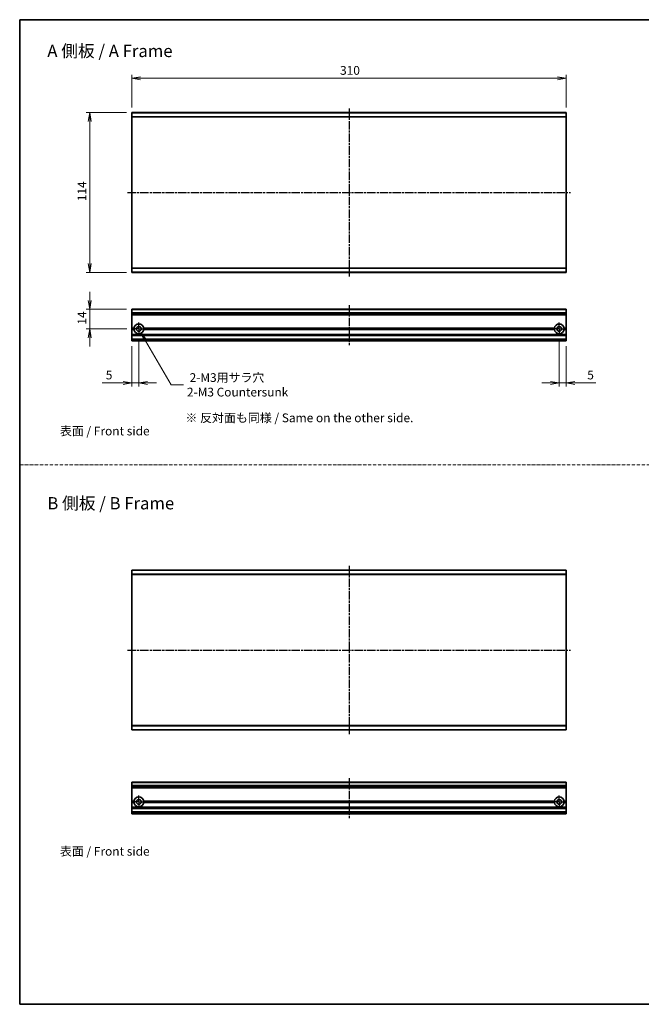
# Model space of a CAD drawing. Units: millimetres. Extents: x 7 to 6900, y 4 to 1550.
# Drawn here: x 2373 to 2817, y 4 to 706 of the extents above; entities that cross this region are included whole.
import ezdxf

# ---------------------------------------------------------------- set-up
doc = ezdxf.new("R2010")
doc.units = ezdxf.units.MM
doc.header["$LTSCALE"] = 0.5
for name, pattern in [('AM_ISO08W050', [18, 12, -1.5, 3, -1.5]), ('AM_ISO08W050x2', [9, 6, -0.75, 1.5, -0.75]), ('DASH_DOT', [0.37, 0.24, -0.06, 0.01, -0.06])]:
    doc.linetypes.add(name, pattern=pattern)
doc.layers.get('Defpoints').update_dxf_attribs({"lineweight": 25})
for name, color, linetype, lineweight in [('AM_7', 4, 'AM_ISO08W050', 25), ('Border (ISO)', 7, 'Continuous', 35), ('Dimension (ISO)', 7, 'Continuous', 18), ('Dimension (ISO) @ 1', 7, 'Continuous', 18), ('Sketch Geometry (ISO)', 7, 'Continuous', 18), ('Symbol (ISO)', 7, 'Continuous', 18), ('Visible (ISO)', 7, 'Continuous', 35), ('Visible Narrow (ISO)', 7, 'Continuous', 25)]:
    doc.layers.add(name, color=color, linetype=linetype, lineweight=lineweight)
doc.styles.add('Note Text (TK)', font='MS PGothic.ttf')
doc.dimstyles.new('Default - Method 1b (TK)', dxfattribs={"dimscale": 0.5, "dimtxt": 2.5, "dimasz": 2.5, "dimexe": 1, "dimexo": 1.5, "dimgap": 1, "dimtad": 1, "dimdsep": 46, "dimtxsty": 'Note Text (TK)', "dimblk": 'OPEN', "dimcen": 0.09, "dimdle": 5, "dimclrd": 100, "dimclre": 100, "dimclrt": 7, "dimadec": 1, "dimazin": 1, "dimtfac": 1, "dimtmove": 0, "dimatfit": 3, "dimldrblk": 'OPEN', "dimfxl": 1, "dimtolj": 1, "dimlwd": -1, "dimlwe": -1, "dimarcsym": 0})

# ---------------------------------------------------------------- blocks, each defined once
blk = doc.blocks.new('図面枠 tk図枠')
at = {"layer": 'Border (ISO)'}
for p, q in [((14.5, 289), (405.5, 289)), ((14.5, 289), (14.5, 8)), ((405.5, 289), (405.5, 8)), ((14.5, 8), (405.5, 8))]:
    blk.add_line(p, q, dxfattribs=at)
blk = doc.blocks.new('_Open')
at = {"color": 0, "linetype": 'ByBlock', "lineweight": -2}
for p, q in [((-1, 0.17), (0, 0)), ((-1, -0.17), (0, 0)), ((0, 0), (-1, 0))]:
    blk.add_line(p, q, dxfattribs=at)
blk = doc.blocks.new('*D69')
at = {"layer": 'Defpoints', "color": 0}
for p in [(2453.26, 640.19), (2423.26, 526.19), (2453.26, 526.19)]:
    blk.add_point(p, dxfattribs=at)
at = {"layer": 'Dimension (ISO)', "color": 100}
for p, q in [((2449.51, 640.19), (2420.76, 640.19)), ((2423.26, 633.94), (2423.26, 532.44)), ((2449.51, 526.19), (2420.76, 526.19))]:
    blk.add_line(p, q, dxfattribs=at)
at = {"layer": 'Dimension (ISO)', "color": 100, "xscale": 6.25, "yscale": 6.25, "zscale": 6.25}
for p, rotation in [((2423.26, 640.19), 90), ((2423.26, 526.19), 270)]:
    blk.add_blockref('_Open', p, dxfattribs=dict(at, rotation=rotation))
at = {"layer": 'Dimension (ISO)', "color": 7, "insert": (2417.64, 576.99), "char_height": 6.25, "attachment_point": 4, "rotation": 90, "style": 'Note Text (TK)'}
blk.add_mtext('\\A1;114', dxfattribs=at)
blk = doc.blocks.new('*D70')
at = {"layer": 'Defpoints', "color": 0}
for p in [(2763.26, 664.69), (2453.26, 640.19), (2763.26, 640.19)]:
    blk.add_point(p, dxfattribs=at)
at = {"layer": 'Dimension (ISO)', "color": 100}
for p, q in [((2453.26, 643.94), (2453.26, 667.19)), ((2459.51, 664.69), (2757.01, 664.69)), ((2763.26, 643.94), (2763.26, 667.19))]:
    blk.add_line(p, q, dxfattribs=at)
at = {"layer": 'Dimension (ISO)', "color": 100, "xscale": 6.25, "yscale": 6.25, "zscale": 6.25, "rotation": 180}
blk.add_blockref('_Open', (2453.26, 664.69), dxfattribs=at)
at = {"layer": 'Dimension (ISO)', "color": 100, "xscale": 6.25, "yscale": 6.25, "zscale": 6.25}
blk.add_blockref('_Open', (2763.26, 664.69), dxfattribs=at)
at = {"layer": 'Dimension (ISO)', "color": 7, "insert": (2601.84, 670.32), "char_height": 6.25, "attachment_point": 4, "style": 'Note Text (TK)'}
blk.add_mtext('\\A1;310', dxfattribs=at)
blk = doc.blocks.new('*D76')
at = {"layer": 'Defpoints', "color": 0}
for p in [(2453.26, 499.87), (2423.26, 485.87), (2453.56, 485.87)]:
    blk.add_point(p, dxfattribs=at)
at = {"layer": 'Dimension (ISO)', "color": 100}
for p, q in [((2423.26, 506.12), (2423.26, 512.37)), ((2449.51, 499.87), (2420.76, 499.87)), ((2423.26, 499.87), (2423.26, 485.87)), ((2449.81, 485.87), (2420.76, 485.87)), ((2423.26, 479.62), (2423.26, 473.37))]:
    blk.add_line(p, q, dxfattribs=at)
at = {"layer": 'Dimension (ISO)', "color": 100, "xscale": 6.25, "yscale": 6.25, "zscale": 6.25}
for p, rotation in [((2423.26, 499.87), 270), ((2423.26, 485.87), 90)]:
    blk.add_blockref('_Open', p, dxfattribs=dict(at, rotation=rotation))
at = {"layer": 'Dimension (ISO)', "color": 7, "insert": (2417.64, 488.95), "char_height": 6.25, "attachment_point": 4, "rotation": 90, "style": 'Note Text (TK)'}
blk.add_mtext('\\A1;14', dxfattribs=at)
blk = doc.blocks.new('*D77')
at = {"layer": 'Defpoints', "color": 0}
for p in [(2458.26, 481.17), (2453.26, 477.37), (2453.26, 447.37)]:
    blk.add_point(p, dxfattribs=at)
at = {"layer": 'Dimension (ISO)', "color": 100}
for p, q in [((2453.26, 473.62), (2453.26, 444.87)), ((2458.26, 477.42), (2458.26, 444.87)), ((2447.01, 447.37), (2432.14, 447.37)), ((2458.26, 447.37), (2453.26, 447.37)), ((2464.51, 447.37), (2470.76, 447.37))]:
    blk.add_line(p, q, dxfattribs=at)
at = {"layer": 'Dimension (ISO)', "color": 100, "xscale": 6.25, "yscale": 6.25, "zscale": 6.25}
blk.add_blockref('_Open', (2453.26, 447.37), dxfattribs=at)
at = {"layer": 'Dimension (ISO)', "color": 100, "xscale": 6.25, "yscale": 6.25, "zscale": 6.25, "rotation": 180}
blk.add_blockref('_Open', (2458.26, 447.37), dxfattribs=at)
at = {"layer": 'Dimension (ISO)', "color": 7, "insert": (2434.64, 453), "char_height": 6.25, "attachment_point": 4, "style": 'Note Text (TK)'}
blk.add_mtext('\\A1;5', dxfattribs=at)
blk = doc.blocks.new('*D78')
at = {"layer": 'Defpoints', "color": 0}
for p in [(2758.26, 481.17), (2763.26, 477.37), (2758.26, 447.37)]:
    blk.add_point(p, dxfattribs=at)
at = {"layer": 'Dimension (ISO)', "color": 100}
for p, q in [((2758.26, 477.42), (2758.26, 444.87)), ((2763.26, 473.62), (2763.26, 444.87)), ((2752.01, 447.37), (2745.76, 447.37)), ((2758.26, 447.37), (2763.26, 447.37)), ((2769.51, 447.37), (2784.39, 447.37))]:
    blk.add_line(p, q, dxfattribs=at)
at = {"layer": 'Dimension (ISO)', "color": 100, "xscale": 6.25, "yscale": 6.25, "zscale": 6.25}
blk.add_blockref('_Open', (2758.26, 447.37), dxfattribs=at)
at = {"layer": 'Dimension (ISO)', "color": 100, "xscale": 6.25, "yscale": 6.25, "zscale": 6.25, "rotation": 180}
blk.add_blockref('_Open', (2763.26, 447.37), dxfattribs=at)
at = {"layer": 'Dimension (ISO)', "color": 7, "insert": (2778.26, 453), "char_height": 6.25, "attachment_point": 4, "style": 'Note Text (TK)'}
blk.add_mtext('\\A1;5', dxfattribs=at)
blk = doc.blocks.new('*D79')
at = {"layer": 'Defpoints', "color": 0}
for p in [(2458.26, 485.87), (2460.01, 482.84)]:
    blk.add_point(p, dxfattribs=at)
at = {"layer": 'Dimension (ISO)', "color": 100}
for p, q in [((2481.3, 445.98), (2463.14, 477.43)), ((2490.12, 445.98), (2481.3, 445.98))]:
    blk.add_line(p, q, dxfattribs=at)
at = {"layer": 'Dimension (ISO)', "color": 100, "xscale": 6.25, "yscale": 6.25, "zscale": 6.25, "rotation": 120.0000000000544}
blk.add_blockref('_Open', (2460.01, 482.84), dxfattribs=at)
at = {"layer": 'Dimension (ISO)', "color": 7, "insert": (2492.62, 445.98), "char_height": 6.25, "attachment_point": 4, "style": 'Note Text (TK)'}
blk.add_mtext('\\A1; \\fＭＳ Ｐゴシック|b0|i0;{\\H6.2250;2-M3用サラ穴\\P}\\fＭＳ Ｐゴシック|b0|i0;{\\H6.2250;2-M3 Countersunk}', dxfattribs=at)

msp = doc.modelspace()

# ---------------------------------------------------------------- linework, layer by layer
at = {"layer": 'AM_7'}
for p, q in [((2608.2643, 643.1916), (2608.2643, 523.1916)), ((2450.2643, 583.1916), (2766.2643, 583.1916)), ((2608.2643, 502.8745), (2608.2643, 474.3745)), ((2608.2643, 316.7831), (2608.2643, 196.7831)), ((2450.2643, 256.7831), (2766.2643, 256.7831)), ((2608.2643, 165.4178), (2608.2643, 136.9178))]:
    msp.add_line(p, q, dxfattribs=at)
at = {"layer": 'AM_7', "linetype": 'AM_ISO08W050x2'}
for p, q in [((2458.2643, 485.8745), (2453.5643, 485.8745)), ((2458.2643, 485.8745), (2458.2643, 490.5745)), ((2458.2643, 485.8745), (2462.9643, 485.8745)), ((2458.2643, 485.8745), (2458.2643, 481.1745)), ((2758.2643, 485.8745), (2753.5643, 485.8745)), ((2758.2643, 485.8745), (2758.2643, 490.5745)), ((2758.2643, 485.8745), (2762.9643, 485.8745)), ((2758.2643, 485.8745), (2758.2643, 481.1745)), ((2458.2643, 148.4178), (2453.5643, 148.4178)), ((2458.2643, 148.4178), (2458.2643, 153.1178)), ((2458.2643, 148.4178), (2462.9643, 148.4178)), ((2458.2643, 148.4178), (2458.2643, 143.7178)), ((2758.2643, 148.4178), (2753.5643, 148.4178)), ((2758.2643, 148.4178), (2758.2643, 153.1178)), ((2758.2643, 148.4178), (2762.9643, 148.4178)), ((2758.2643, 148.4178), (2758.2643, 143.7178))]:
    msp.add_line(p, q, dxfattribs=at)
at = {"layer": 'Sketch Geometry (ISO)', "color": 4, "linetype": 'DASH_DOT', "lineweight": 18, "ltscale": 19.164619}
msp.add_line((2373.4038, 389), (3348.4038, 389), dxfattribs=at)
at = {"layer": 'Visible (ISO)'}
for p, q in [((2453.2643, 640.0837), (2453.2643, 640.1916)), ((2763.2643, 640.1916), (2453.2643, 640.1916)), ((2453.2643, 640.0837), (2453.2643, 637.2751)), ((2763.2643, 640.1916), (2763.2643, 640.0837)), ((2763.2643, 637.2751), (2763.2643, 640.0837)), ((2453.2643, 637.083), (2453.2643, 637.2751)), ((2453.2643, 529.3002), (2453.2643, 637.083)), ((2763.2643, 637.2751), (2763.2643, 637.083)), ((2763.2643, 637.083), (2763.2643, 529.3002)), ((2453.2643, 529.1082), (2453.2643, 529.3002)), ((2453.2643, 529.1082), (2453.2643, 526.2996)), ((2763.2643, 529.3002), (2763.2643, 529.1082)), ((2763.2643, 526.2996), (2763.2643, 529.1082)), ((2453.2643, 526.1916), (2453.2643, 526.2996)), ((2453.2643, 526.1916), (2763.2643, 526.1916)), ((2763.2643, 526.2996), (2763.2643, 526.1916)), ((2453.2643, 499.805), (2453.2643, 499.8745)), ((2763.2643, 499.8745), (2453.2643, 499.8745)), ((2453.2643, 499.805), (2453.2643, 497.4645)), ((2763.2643, 499.8745), (2763.2643, 499.805)), ((2763.2643, 497.4645), (2763.2643, 499.805)), ((2453.2643, 497.234), (2453.2643, 497.4645)), ((2453.2643, 496.1745), (2453.2643, 497.234)), ((2453.2643, 495.8745), (2453.2643, 496.1745)), ((2453.2643, 495.8745), (2763.2643, 495.8745)), ((2453.2643, 486.3745), (2453.2643, 495.8745)), ((2763.2643, 497.4645), (2763.2643, 497.234)), ((2763.2643, 497.234), (2763.2643, 496.1745)), ((2763.2643, 496.1745), (2763.2643, 495.8745)), ((2763.2643, 495.8745), (2763.2643, 486.3745)), ((2453.2643, 485.8745), (2453.2643, 486.3745)), ((2453.2643, 486.3745), (2454.8002, 486.3745)), ((2453.2643, 485.3745), (2453.2643, 485.8745)), ((2455.2643, 485.8745), (2453.2643, 485.8745)), ((2453.2643, 481.9988), (2453.2643, 485.3745)), ((2454.8002, 485.3745), (2453.2643, 485.3745)), ((2755.2643, 485.8745), (2461.2643, 485.8745)), ((2461.7284, 486.3745), (2754.8002, 486.3745)), ((2754.8002, 485.3745), (2461.7284, 485.3745)), ((2763.2643, 485.8745), (2761.2643, 485.8745)), ((2761.7284, 486.3745), (2763.2643, 486.3745)), ((2763.2643, 485.3745), (2761.7284, 485.3745)), ((2763.2643, 486.3745), (2763.2643, 485.8745)), ((2763.2643, 485.8745), (2763.2643, 485.3745)), ((2763.2643, 485.3745), (2763.2643, 481.9988)), ((2453.2643, 481.7866), (2453.2643, 481.9988)), ((2453.2643, 481.7866), (2453.2643, 481.4624)), ((2453.2643, 481.3745), (2453.2643, 481.4624)), ((2453.2643, 481.3745), (2453.2643, 481.0745)), ((2453.2643, 481.3745), (2763.2643, 481.3745)), ((2453.2643, 478.6745), (2453.2643, 481.0745)), ((2453.2643, 478.6745), (2453.2643, 478.3745)), ((2453.2643, 478.2866), (2453.2643, 478.3745)), ((2763.2643, 478.3745), (2453.2643, 478.3745)), ((2453.2643, 478.2866), (2453.2643, 477.9624)), ((2453.2643, 477.7502), (2453.2643, 477.9624)), ((2453.2643, 477.6745), (2453.2643, 477.7502)), ((2763.2643, 481.9988), (2763.2643, 481.7866)), ((2763.2643, 481.4624), (2763.2643, 481.7866)), ((2763.2643, 481.4624), (2763.2643, 481.3745)), ((2763.2643, 481.0745), (2763.2643, 481.3745)), ((2763.2643, 481.0745), (2763.2643, 478.6745)), ((2763.2643, 478.3745), (2763.2643, 478.6745)), ((2763.2643, 478.3745), (2763.2643, 478.2866)), ((2763.2643, 477.9624), (2763.2643, 478.2866)), ((2763.2643, 477.9624), (2763.2643, 477.7502)), ((2763.2643, 477.7502), (2763.2643, 477.6745)), ((2453.2643, 477.3745), (2453.2643, 477.6745)), ((2453.2643, 477.3745), (2763.2643, 477.3745)), ((2763.2643, 477.6745), (2763.2643, 477.3745)), ((2453.2643, 313.6752), (2453.2643, 313.7831)), ((2763.2643, 313.7831), (2453.2643, 313.7831)), ((2453.2643, 313.6752), (2453.2643, 310.8665)), ((2453.2643, 310.6745), (2453.2643, 310.8665)), ((2453.2643, 202.8917), (2453.2643, 310.6745)), ((2763.2643, 313.7831), (2763.2643, 313.6752)), ((2763.2643, 310.8665), (2763.2643, 313.6752)), ((2763.2643, 310.8665), (2763.2643, 310.6745)), ((2763.2643, 310.6745), (2763.2643, 202.8917)), ((2453.2643, 202.6997), (2453.2643, 202.8917)), ((2453.2643, 202.6997), (2453.2643, 199.891)), ((2453.2643, 199.7831), (2453.2643, 199.891)), ((2453.2643, 199.7831), (2763.2643, 199.7831)), ((2763.2643, 202.8917), (2763.2643, 202.6997)), ((2763.2643, 199.891), (2763.2643, 202.6997)), ((2763.2643, 199.891), (2763.2643, 199.7831)), ((2453.2643, 162.3482), (2453.2643, 162.4178)), ((2763.2643, 162.4178), (2453.2643, 162.4178)), ((2453.2643, 162.3482), (2453.2643, 160.0077)), ((2763.2643, 162.4178), (2763.2643, 162.3482)), ((2763.2643, 160.0077), (2763.2643, 162.3482)), ((2453.2643, 159.7773), (2453.2643, 160.0077)), ((2453.2643, 158.7178), (2453.2643, 159.7773)), ((2453.2643, 158.4178), (2453.2643, 158.7178)), ((2453.2643, 158.4178), (2763.2643, 158.4178)), ((2453.2643, 148.9178), (2453.2643, 158.4178)), ((2763.2643, 160.0077), (2763.2643, 159.7773)), ((2763.2643, 159.7773), (2763.2643, 158.7178)), ((2763.2643, 158.7178), (2763.2643, 158.4178)), ((2763.2643, 158.4178), (2763.2643, 148.9178)), ((2453.2643, 148.4178), (2453.2643, 148.9178)), ((2453.2643, 148.9178), (2454.8002, 148.9178)), ((2453.2643, 147.9178), (2453.2643, 148.4178)), ((2455.2643, 148.4178), (2453.2643, 148.4178)), ((2453.2643, 144.542), (2453.2643, 147.9178)), ((2454.8002, 147.9178), (2453.2643, 147.9178)), ((2755.2643, 148.4178), (2461.2643, 148.4178)), ((2461.7284, 148.9178), (2754.8002, 148.9178)), ((2754.8002, 147.9178), (2461.7284, 147.9178)), ((2763.2643, 148.4178), (2761.2643, 148.4178)), ((2761.7284, 148.9178), (2763.2643, 148.9178)), ((2763.2643, 147.9178), (2761.7284, 147.9178)), ((2763.2643, 148.9178), (2763.2643, 148.4178)), ((2763.2643, 148.4178), (2763.2643, 147.9178)), ((2763.2643, 147.9178), (2763.2643, 144.542)), ((2453.2643, 144.3299), (2453.2643, 144.542)), ((2453.2643, 144.3299), (2453.2643, 144.0056)), ((2453.2643, 143.9178), (2453.2643, 144.0056)), ((2453.2643, 143.9178), (2453.2643, 143.6178)), ((2453.2643, 143.9178), (2763.2643, 143.9178)), ((2453.2643, 141.2178), (2453.2643, 143.6178)), ((2453.2643, 141.2178), (2453.2643, 140.9178)), ((2453.2643, 140.8299), (2453.2643, 140.9178)), ((2763.2643, 140.9178), (2453.2643, 140.9178)), ((2453.2643, 140.8299), (2453.2643, 140.5056)), ((2453.2643, 140.2935), (2453.2643, 140.5056)), ((2763.2643, 144.542), (2763.2643, 144.3299)), ((2763.2643, 144.0056), (2763.2643, 144.3299)), ((2763.2643, 144.0056), (2763.2643, 143.9178)), ((2763.2643, 143.6178), (2763.2643, 143.9178)), ((2763.2643, 143.6178), (2763.2643, 141.2178)), ((2763.2643, 140.9178), (2763.2643, 141.2178)), ((2763.2643, 140.9178), (2763.2643, 140.8299)), ((2763.2643, 140.5056), (2763.2643, 140.8299)), ((2763.2643, 140.5056), (2763.2643, 140.2935)), ((2453.2643, 140.2178), (2453.2643, 140.2935)), ((2453.2643, 139.9178), (2453.2643, 140.2178)), ((2453.2643, 139.9178), (2763.2643, 139.9178)), ((2763.2643, 140.2935), (2763.2643, 140.2178)), ((2763.2643, 140.2178), (2763.2643, 139.9178))]:
    msp.add_line(p, q, dxfattribs=at)
for centre in [(2458.2643, 485.8745), (2758.2643, 485.8745), (2458.2643, 148.4178), (2758.2643, 148.4178)]:
    msp.add_circle(centre, 1.7, dxfattribs=at)
for centre, start, end in [((2458.2643, 485.8745), 8.2132107, 171.7867893), ((2458.2643, 485.8745), 188.2132107, 351.7867893), ((2758.2643, 485.8745), 8.2132107, 171.7867893), ((2758.2643, 485.8745), 188.2132107, 351.7867893), ((2458.2643, 148.4178), 8.2132107, 171.7867893), ((2458.2643, 148.4178), 188.2132107, 351.7867893), ((2758.2643, 148.4178), 8.2132107, 171.7867893), ((2758.2643, 148.4178), 188.2132107, 351.7867893)]:
    msp.add_arc(centre, 3.5, start, end, dxfattribs=at)
for points in [[(2455.2643, 485.8745), (2455.0323, 486.1066), (2454.8002, 486.3745)], [(2454.8002, 485.3745), (2455.0323, 485.6425), (2455.2643, 485.8745)], [(2461.7284, 486.3745), (2461.4964, 486.1066), (2461.2643, 485.8745)], [(2461.2643, 485.8745), (2461.4964, 485.6425), (2461.7284, 485.3745)], [(2755.2643, 485.8745), (2755.0323, 486.1066), (2754.8002, 486.3745)], [(2754.8002, 485.3745), (2755.0323, 485.6425), (2755.2643, 485.8745)], [(2761.7284, 486.3745), (2761.4964, 486.1066), (2761.2643, 485.8745)], [(2761.2643, 485.8745), (2761.4964, 485.6425), (2761.7284, 485.3745)], [(2455.2643, 148.4178), (2455.0323, 148.6498), (2454.8002, 148.9178)], [(2454.8002, 147.9178), (2455.0323, 148.1857), (2455.2643, 148.4178)], [(2461.7284, 148.9178), (2461.4964, 148.6498), (2461.2643, 148.4178)], [(2461.2643, 148.4178), (2461.4964, 148.1857), (2461.7284, 147.9178)], [(2755.2643, 148.4178), (2755.0323, 148.6498), (2754.8002, 148.9178)], [(2754.8002, 147.9178), (2755.0323, 148.1857), (2755.2643, 148.4178)], [(2761.7284, 148.9178), (2761.4964, 148.6498), (2761.2643, 148.4178)], [(2761.2643, 148.4178), (2761.4964, 148.1857), (2761.7284, 147.9178)]]:
    msp.add_open_spline(points, degree=2, dxfattribs=at)
at = {"layer": 'Visible Narrow (ISO)'}
for p, q in [((2453.2643, 640.0837), (2763.2643, 640.0837)), ((2763.2643, 637.2751), (2453.2643, 637.2751)), ((2453.2643, 637.083), (2763.2643, 637.083)), ((2763.2643, 529.3002), (2453.2643, 529.3002)), ((2453.2643, 529.1082), (2763.2643, 529.1082)), ((2763.2643, 526.2996), (2453.2643, 526.2996)), ((2453.2643, 499.805), (2763.2643, 499.805)), ((2763.2643, 497.4645), (2453.2643, 497.4645)), ((2453.2643, 497.234), (2763.2643, 497.234)), ((2763.2643, 496.1745), (2453.2643, 496.1745)), ((2763.2643, 481.9988), (2453.2643, 481.9988)), ((2453.2643, 481.7866), (2763.2643, 481.7866)), ((2763.2643, 481.4624), (2453.2643, 481.4624)), ((2453.2643, 481.0745), (2763.2643, 481.0745)), ((2763.2643, 478.6745), (2453.2643, 478.6745)), ((2453.2643, 478.2866), (2763.2643, 478.2866)), ((2763.2643, 477.9624), (2453.2643, 477.9624)), ((2453.2643, 477.7502), (2763.2643, 477.7502)), ((2763.2643, 477.6745), (2453.2643, 477.6745)), ((2453.2643, 313.6752), (2763.2643, 313.6752)), ((2763.2643, 310.8665), (2453.2643, 310.8665)), ((2453.2643, 310.6745), (2763.2643, 310.6745)), ((2763.2643, 202.8917), (2453.2643, 202.8917)), ((2453.2643, 202.6997), (2763.2643, 202.6997)), ((2763.2643, 199.891), (2453.2643, 199.891)), ((2453.2643, 162.3482), (2763.2643, 162.3482)), ((2763.2643, 160.0077), (2453.2643, 160.0077)), ((2453.2643, 159.7773), (2763.2643, 159.7773)), ((2763.2643, 158.7178), (2453.2643, 158.7178)), ((2763.2643, 144.542), (2453.2643, 144.542)), ((2453.2643, 144.3299), (2763.2643, 144.3299)), ((2763.2643, 144.0056), (2453.2643, 144.0056)), ((2453.2643, 143.6178), (2763.2643, 143.6178)), ((2763.2643, 141.2178), (2453.2643, 141.2178)), ((2453.2643, 140.8299), (2763.2643, 140.8299)), ((2763.2643, 140.5056), (2453.2643, 140.5056)), ((2453.2643, 140.2935), (2763.2643, 140.2935)), ((2763.2643, 140.2178), (2453.2643, 140.2178))]:
    msp.add_line(p, q, dxfattribs=at)

# ---------------------------------------------------------------- block references
at = {"xscale": 2.5, "yscale": 2.5, "zscale": 2.5}
msp.add_blockref('図面枠 tk図枠', (2337, -16), dxfattribs=at)

# ---------------------------------------------------------------- texts
at = {"layer": 'Symbol (ISO)', "color": 7, "attachment_point": 4, "line_spacing_factor": 1.5, "style": 'Note Text (TK)'}
for s, insert, char_height in [('A 側板 / A Frame', (2392.9639, 683.0723), 8.75), ('\\fＭＳ Ｐゴシック|b0|i0;表面 / Front side', (2401.9324, 413.0344), 6.25), ('{\\H1x;B 側板 / B Frame}', (2392.9639, 361.493), 8.75), ('\\fＭＳ Ｐゴシック|b0|i0;表面 / Front side', (2401.9324, 113.1673), 6.25)]:
    msp.add_mtext(s, dxfattribs=dict(at, insert=insert, char_height=char_height))
at = {"layer": 'Symbol (ISO)', "color": 7, "insert": (2491.5151, 422.4348), "char_height": 6.25, "width": 170.175445, "attachment_point": 4, "line_spacing_factor": 1.5, "style": 'Note Text (TK)'}
msp.add_mtext('\\fＭＳ Ｐゴシック|b0|i0;※ 反対面も同様 / Same on the other side.', dxfattribs=at)

# ---------------------------------------------------------------- dimensions: what is measured, and where the dimension line sits
at = {"layer": 'Dimension (ISO) @ 1', "color": 100}
for base, p1, p2, angle, override, picture, middle in [((2763.2643, 664.6916), (2453.2643, 640.1916), (2763.2643, 640.1916), 180, {"dimscale": 1, "dimtxt": 6.25, "dimasz": 6.25, "dimexe": 2.5, "dimexo": 3.75, "dimgap": 2.5, "dimdec": 2, "dimcen": 0.225, "dimtol": 0, "dimlim": 0, "dimtp": 0, "dimtm": 0, "dimtdec": 2, "dimtix": 0, "dimtofl": 0, "dimtmove": 0, "dimatfit": 1}, '*D70', (2608.2643, 664.6916)), ((2423.2643, 526.1916), (2453.2643, 640.1916), (2453.2643, 526.1916), 270, {"dimscale": 1, "dimtxt": 6.25, "dimasz": 6.25, "dimexe": 2.5, "dimexo": 3.75, "dimgap": 2.5, "dimdec": 2, "dimcen": 0.225, "dimtol": 0, "dimlim": 0, "dimtp": 0, "dimtm": 0, "dimtdec": 2, "dimtix": 0, "dimtofl": 0, "dimtmove": 0, "dimatfit": 1}, '*D69', (2423.2643, 583.1916)), ((2423.2643, 485.8745), (2453.2643, 499.8745), (2453.5643, 485.8745), 90, {"dimscale": 1, "dimtxt": 6.25, "dimasz": 6.25, "dimexe": 2.5, "dimexo": 3.75, "dimgap": 2.5, "dimdec": 2, "dimcen": 0.225, "dimtol": 0, "dimlim": 0, "dimtp": 0, "dimtm": 0, "dimtdec": 2, "dimtix": 0, "dimtofl": 1, "dimtmove": 0, "dimatfit": 1}, '*D76', (2423.2643, 492.8745)), ((2453.2643, 447.3745), (2458.2643, 481.1745), (2453.2643, 477.3745), 180, {"dimscale": 1, "dimtxt": 6.25, "dimasz": 6.25, "dimexe": 2.5, "dimexo": 3.75, "dimgap": 2.5, "dimdec": 2, "dimcen": 0.225, "dimtol": 0, "dimlim": 0, "dimtp": 0, "dimtm": 0, "dimtdec": 2, "dimtix": 0, "dimtofl": 1, "dimtmove": 0, "dimatfit": 1}, '*D77', (2436.4532, 447.3745))]:
    dim = msp.add_linear_dim(base=base, p1=p1, p2=p2, angle=angle, dimstyle='Default - Method 1b (TK)', override=override, dxfattribs=at)
    dim.commit()
    dim.dimension.update_dxf_attribs({"geometry": picture, "text_midpoint": middle, "dimtype": 128})
dim = msp.add_radius_dim(center=(2458.2643, 485.8745), mpoint=(2460.0143, 482.8434), text=' \\fＭＳ Ｐゴシック|b0|i0;{\\H6.2250;2-M3用サラ穴\\P}\\fＭＳ Ｐゴシック|b0|i0;{\\H6.2250;2-M3 Countersunk}', dimstyle='Default - Method 1b (TK)', override={"dimscale": 1, "dimtxt": 6.25, "dimasz": 6.25, "dimexe": 2.5, "dimexo": 3.75, "dimgap": 2.5, "dimtad": 0, "dimtih": 1, "dimtoh": 1, "dimdec": 2, "dimlfac": 1, "dimcen": 0, "dimtol": 0, "dimlim": 0, "dimtp": 0, "dimtm": 0, "dimtdec": 2, "dimtix": 0, "dimtofl": 0, "dimtmove": 0, "dimatfit": 3, "dimtvp": 0}, dxfattribs=at)
dim.commit()
dim.dimension.update_dxf_attribs({"geometry": '*D79', "text_midpoint": (2527.8307, 445.9758), "dimtype": 132})
dim = msp.add_linear_dim(base=(2758.2643, 447.3745), p1=(2763.2643, 477.3745), p2=(2758.2643, 481.1745), dimstyle='Default - Method 1b (TK)', override={"dimscale": 1, "dimtxt": 6.25, "dimasz": 6.25, "dimexe": 2.5, "dimexo": 3.75, "dimgap": 2.5, "dimdec": 2, "dimcen": 0.225, "dimtol": 0, "dimlim": 0, "dimtp": 0, "dimtm": 0, "dimtdec": 2, "dimtix": 0, "dimtofl": 1, "dimtmove": 0, "dimatfit": 1}, dxfattribs=at)
dim.commit()
dim.dimension.update_dxf_attribs({"geometry": '*D78', "text_midpoint": (2780.0754, 447.3745), "dimtype": 128})

doc.saveas('drawing.dxf')
